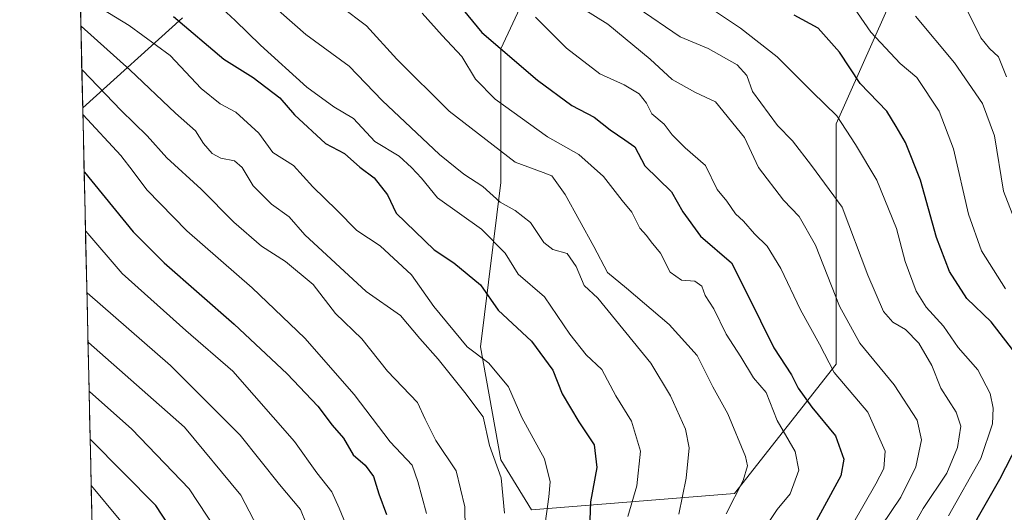
# Model space of a CAD drawing. Units: metres. Extents: x 654997 to 658457, y 4739429 to 4741820.
# Drawn here: x 655015 to 655210, y 4740330 to 4740428 of the extents above; entities that cross this region are included whole.
import ezdxf

# ---------------------------------------------------------------- set-up
doc = ezdxf.new("R2010")
doc.units = ezdxf.units.M
doc.header["$MEASUREMENT"] = 0
for name, color, linetype, lineweight in [('Arbolado forestal CxS', 92, 'Continuous', 0), ('Curva de nivel maestra', 36, 'Continuous', 30), ('Curva de nivel normal', 36, 'Continuous', 0), ('Entidad de ámbito territorial CxS', 92, 'Continuous', 0), ('Municipio CxS', 142, 'Continuous', 0)]:
    doc.layers.add(name, color=color, linetype=linetype, lineweight=lineweight)

# ---------------------------------------------------------------- blocks, each defined once
blk = doc.blocks.new('*U151')
at = {"layer": 'Arbolado forestal CxS', "color": 92, "linetype": 'Continuous', "lineweight": 0}
for points in [[(655191.39, 4740439.97, 836.49), (655176.74, 4740406.99, 855.4), (655176.74, 4740359.36, 869.15), (655156.58, 4740333.71, 882.69), (655116.32, 4740330.44, 904.99), (655110.23, 4740340.35, 908.88), (655106.16, 4740362.77, 904.88), (655110.23, 4740395.38, 889), (655110.23, 4740421.88, 875.63), (655124.49, 4740452.45, 855.5)], [(655047.08, 4740427.99, 900.14), (655027.25, 4740410.14, 919.53), (655014.74, 4740965.34, 732.07)]]:
    blk.add_polyline3d(points, dxfattribs=at)
blk = doc.blocks.new('*U188')
at = {"layer": 'Curva de nivel normal', "color": 36, "linetype": 'Continuous', "lineweight": 0}
blk.add_polyline3d([(655213.82, 4740383.6, 840), (655209.95, 4740393.64, 840), (655208.15, 4740404.62, 840), (655205.79, 4740411.02, 840), (655200.2, 4740419.1, 840), (655192.46, 4740428.35, 840)], dxfattribs=at)
blk = doc.blocks.new('*U201')
at = {"layer": 'Curva de nivel normal', "color": 36, "linetype": 'Continuous', "lineweight": 0}
blk.add_polyline3d([(655210.54, 4740416.28, 835), (655208.92, 4740420.26, 835), (655207.14, 4740421.94, 835), (655205.47, 4740424.06, 835), (655202.76, 4740429.52, 835)], dxfattribs=at)
blk = doc.blocks.new('*U211')
at = {"layer": 'Curva de nivel normal', "color": 36, "linetype": 'Continuous', "lineweight": 0}
blk.add_polyline3d([(655210.32, 4740374.25, 845), (655205.56, 4740381.81, 845), (655203.01, 4740389.06, 845), (655200, 4740402.04, 845), (655197.2, 4740409.47, 845), (655192.74, 4740416.2, 845), (655189.42, 4740418.97, 845), (655183.64, 4740425.16, 845), (655178.91, 4740432.04, 845)], dxfattribs=at)
blk = doc.blocks.new('*U215')
at = {"layer": 'Curva de nivel normal', "color": 36, "linetype": 'Continuous', "lineweight": 0}
blk.add_polyline3d([(655186.58, 4740317.56, 860), (655194.02, 4740330.73, 860), (655198.72, 4740337.72, 860), (655200.8, 4740342.82, 860), (655201.45, 4740347.01, 860), (655200.56, 4740349.79, 860), (655197.53, 4740354.58, 860), (655195.72, 4740359.1, 860), (655193.15, 4740363.53, 860), (655190.51, 4740366.24, 860), (655188, 4740367.66, 860), (655186.16, 4740369.78, 860), (655183.02, 4740377.01, 860), (655177.94, 4740390.49, 860), (655171.85, 4740398.74, 860), (655168.05, 4740403.61, 860), (655165.08, 4740406.64, 860), (655160.16, 4740413.38, 860), (655159.03, 4740416.57, 860), (655157.11, 4740418.66, 860), (655151.36, 4740421.92, 860), (655145.81, 4740424.23, 860), (655137.28, 4740430.06, 860)], dxfattribs=at)
blk = doc.blocks.new('*U217')
at = {"layer": 'Curva de nivel normal', "color": 36, "linetype": 'Continuous', "lineweight": 0}
blk.add_polyline3d([(655072.73, 4740324.95, 935), (655070.46, 4740330.52, 935), (655066.26, 4740335.5, 935), (655058.51, 4740345.24, 935), (655044.64, 4740359.06, 935), (655028.15, 4740373.47, 935), (655028.07, 4740373.54, 935)], dxfattribs=at)
blk = doc.blocks.new('*U235')
at = {"layer": 'Curva de nivel normal', "color": 36, "linetype": 'Continuous', "lineweight": 0}
blk.add_polyline3d([(655185.71, 4740327.28, 865), (655189.56, 4740332.95, 865), (655192.54, 4740338.95, 865), (655193.69, 4740344.35, 865), (655192.78, 4740348.21, 865), (655188.26, 4740355.24, 865), (655181.42, 4740363.51, 865), (655177.39, 4740370.84, 865), (655172.64, 4740382.95, 865), (655169.43, 4740388.62, 865), (655166.27, 4740391.88, 865), (655161.35, 4740398.32, 865), (655158.53, 4740404.29, 865), (655152.81, 4740411.32, 865), (655148.84, 4740413.23, 865), (655144.21, 4740415.77, 865), (655139.82, 4740419.81, 865), (655131.44, 4740426.74, 865), (655124.11, 4740431.31, 865)], dxfattribs=at)
blk = doc.blocks.new('*U246')
at = {"layer": 'Curva de nivel normal', "color": 36, "linetype": 'Continuous', "lineweight": 0}
blk.add_polyline3d([(655199.04, 4740329.28, 855), (655205.42, 4740340.62, 855), (655207.75, 4740347.51, 855), (655207.9, 4740350.62, 855), (655207.32, 4740353.5, 855), (655204.85, 4740358.21, 855), (655200.95, 4740362.64, 855), (655198.06, 4740366.87, 855), (655194.59, 4740370.62, 855), (655192.58, 4740373.8, 855), (655190.44, 4740379.7, 855), (655188.7, 4740386.26, 855), (655184.84, 4740395.84, 855), (655180.56, 4740402.91, 855), (655176.89, 4740408.54, 855), (655172.05, 4740413.27, 855), (655165.06, 4740420.28, 855), (655157.73, 4740425.95, 855), (655150.04, 4740431.13, 855)], dxfattribs=at)
blk = doc.blocks.new('*U251')
at = {"layer": 'Curva de nivel normal', "color": 36, "linetype": 'Continuous', "lineweight": 0}
blk.add_polyline3d([(655175.6, 4740319.95, 870), (655184.64, 4740335.62, 870), (655186.22, 4740338.67, 870), (655186.49, 4740342.11, 870), (655183.02, 4740349.8, 870), (655176.36, 4740357.67, 870), (655173.4, 4740363.28, 870), (655169.69, 4740370.1, 870), (655165.76, 4740378.32, 870), (655163.02, 4740382.72, 870), (655160.51, 4740385.16, 870), (655158.37, 4740387.7, 870), (655156.76, 4740389.16, 870), (655155.02, 4740391.67, 870), (655153.1, 4740393.99, 870), (655150.79, 4740398.72, 870), (655146.79, 4740402.21, 870), (655144.17, 4740404.83, 870), (655142.61, 4740406.92, 870), (655140.17, 4740408.98, 870), (655139.12, 4740411.1, 870), (655137.68, 4740412.96, 870), (655134.65, 4740414.73, 870), (655129.84, 4740416.87, 870), (655123.26, 4740422.01, 870), (655117.08, 4740428.14, 870)], dxfattribs=at)
blk = doc.blocks.new('*U255')
at = {"layer": 'Curva de nivel maestra', "color": 36, "linetype": 'Continuous', "lineweight": 30}
blk.add_polyline3d([(655101.81, 4740430.74, 875), (655106.46, 4740425.08, 875), (655117.5, 4740415.62, 875), (655124.28, 4740410.65, 875), (655128.73, 4740408.28, 875), (655131.88, 4740405.79, 875), (655134.84, 4740403.83, 875), (655136.82, 4740402.41, 875), (655138.76, 4740398.64, 875), (655144.05, 4740393.52, 875), (655146.33, 4740389.55, 875), (655149.85, 4740384.74, 875), (655156, 4740379.4, 875), (655159.06, 4740373.3, 875), (655164.39, 4740362.56, 875), (655167.9, 4740357.24, 875), (655169.23, 4740354.57, 875), (655171.93, 4740350.84, 875), (655176.6, 4740345.11, 875), (655178.28, 4740340.48, 875), (655177.64, 4740337.2, 875), (655170.42, 4740323.83, 875)], dxfattribs=at)
blk = doc.blocks.new('*U271')
at = {"layer": 'Curva de nivel maestra', "color": 36, "linetype": 'Continuous', "lineweight": 30}
for points in [[(655211.79, 4740282.35, 850), (655208.7, 4740287.92, 850), (655206.63, 4740293.32, 850), (655203.02, 4740298.75, 850), (655201.32, 4740303.99, 850), (655199.85, 4740311.27, 850), (655201.31, 4740320.19, 850), (655204.69, 4740328.67, 850), (655209.22, 4740336.51, 850), (655213.98, 4740345.77, 850)], [(655212.85, 4740360.76, 850), (655207.47, 4740367.72, 850), (655202.64, 4740372.33, 850), (655199.21, 4740377.7, 850), (655196.64, 4740384.42, 850), (655193.5, 4740395.81, 850), (655190.47, 4740403.29, 850), (655188.66, 4740406.44, 850), (655186.76, 4740409.5, 850), (655181.52, 4740414.96, 850), (655177.37, 4740421.2, 850), (655173.14, 4740425.94, 850), (655168.39, 4740428.53, 850)]]:
    blk.add_polyline3d(points, dxfattribs=at)
blk = doc.blocks.new('*U272')
at = {"layer": 'Curva de nivel maestra', "color": 36, "linetype": 'Continuous', "lineweight": 30}
blk.add_polyline3d([(655027.53, 4740397.49, 925), (655027.61, 4740397.43, 925), (655037.25, 4740385.59, 925), (655043.44, 4740379.45, 925), (655057.3, 4740367.29, 925), (655067.83, 4740357.45, 925), (655073.93, 4740350.98, 925), (655076.75, 4740347.22, 925), (655078.98, 4740344.66, 925), (655080.92, 4740341.38, 925), (655083.32, 4740339.33, 925), (655084.93, 4740337.03, 925), (655086.02, 4740333.63, 925), (655087.55, 4740329.56, 925)], dxfattribs=at)
blk = doc.blocks.new('*U279')
at = {"layer": 'Curva de nivel maestra', "color": 36, "linetype": 'Continuous', "lineweight": 30}
blk.add_polyline3d([(655049.16, 4740320.04, 950), (655041.75, 4740331.31, 950), (655028.8, 4740344.38, 950), (655028.7286, 4740344.4353, 950)], dxfattribs=at)
blk = doc.blocks.new('*U280')
at = {"layer": 'Curva de nivel maestra', "color": 36, "linetype": 'Continuous', "lineweight": 30}
blk.add_polyline3d([(655045.29, 4740428.28, 900), (655055.26, 4740419.81, 900), (655061.05, 4740416.16, 900), (655066.36, 4740412.14, 900), (655069.29, 4740408.79, 900), (655075.4, 4740403.07, 900), (655079.22, 4740401.12, 900), (655082.24, 4740398.42, 900), (655085.08, 4740396.28, 900), (655087.75, 4740392.9, 900), (655089.46, 4740389.28, 900), (655096.96, 4740382, 900), (655100.89, 4740379.45, 900), (655106.17, 4740375.07, 900), (655109.69, 4740370.06, 900), (655116.29, 4740363.88, 900), (655120.53, 4740358.13, 900), (655122.4, 4740353.44, 900), (655125.66, 4740347.89, 900), (655128.75, 4740343.31, 900), (655129.25, 4740338.82, 900), (655128.01, 4740332.06, 900), (655127.81, 4740326.7, 900)], dxfattribs=at)

msp = doc.modelspace()

# ---------------------------------------------------------------- linework, layer by layer
at = {"layer": 'Arbolado forestal CxS', "color": 92, "linetype": 'Continuous', "lineweight": 0}
for points in [[(655014.74, 4740965.34, 732.07), (655027.25, 4740410.14, 919.53)], [(655124.49, 4740452.45, 855.5), (655110.23, 4740421.88, 875.63), (655110.23, 4740395.38, 889), (655106.16, 4740362.77, 904.88), (655110.23, 4740340.35, 908.88), (655116.32, 4740330.44, 904.99), (655156.58, 4740333.71, 882.69), (655176.74, 4740359.36, 869.15), (655176.74, 4740406.99, 855.4), (655191.39, 4740439.97, 836.49)], [(655191.39, 4740439.97, 836.49), (655176.74, 4740406.99, 855.4), (655176.74, 4740359.36, 869.15), (655156.58, 4740333.71, 882.69), (655116.32, 4740330.44, 904.99), (655110.23, 4740340.35, 908.88), (655106.16, 4740362.77, 904.88), (655110.23, 4740395.38, 889), (655110.23, 4740421.88, 875.63), (655124.49, 4740452.45, 855.5)], [(655191.39, 4740439.97, 836.49), (655176.74, 4740406.99, 855.4), (655176.74, 4740359.36, 869.15), (655156.58, 4740333.71, 882.69), (655116.32, 4740330.44, 904.99), (655110.23, 4740340.35, 908.88), (655106.16, 4740362.77, 904.88), (655110.23, 4740395.38, 889), (655110.23, 4740421.88, 875.63), (655124.49, 4740452.45, 855.5)], [(655104, 4740123.42, 938.78), (655095.57, 4740163.72, 941.75), (655095.21, 4740165.2, 942.56), (655081.46, 4740187.13, 964.91), (655063.14, 4740221.94, 966.36), (655053.98, 4740242.1, 979.83), (655051.13, 4740259.49, 964.01), (655047.51, 4740262.99, 965.49), (655046.54, 4740263.92, 969.11), (655030.65, 4740279.11, 980.34), (655030.19, 4740279.51, 981.11), (655027.25, 4740410.14, 919.53), (655047.08, 4740427.99, 900.14)], [(655047.08, 4740427.99, 900.14), (655027.25, 4740410.14, 919.53)], [(655047.08, 4740427.99, 900.14), (655027.25, 4740410.14, 919.53)], [(655027.25, 4740410.14, 919.53), (655030.19, 4740279.51, 981.11)]]:
    msp.add_polyline3d(points, dxfattribs=at)
at = {"layer": 'Curva de nivel normal', "color": 36, "linetype": 'Continuous', "lineweight": 0}
for points in [[(655061.72, 4740433.36, 890), (655071.52, 4740424.73, 890), (655080.13, 4740418.44, 890), (655086.69, 4740411.59, 890), (655098.02, 4740400.88, 890), (655102.87, 4740396.98, 890), (655106.61, 4740394.57, 890), (655110.06, 4740391.46, 890), (655113.07, 4740389.8, 890), (655116.06, 4740387.42, 890), (655118.73, 4740383.48, 890), (655120.55, 4740382.08, 890), (655123.38, 4740381.28, 890), (655125.15, 4740378.72, 890), (655126.75, 4740374.92, 890), (655129.44, 4740372.42, 890), (655139.98, 4740359.54, 890), (655143.85, 4740353.07, 890), (655146.87, 4740346.43, 890), (655147.58, 4740342.76, 890), (655146.97, 4740336.72, 890), (655145.53, 4740329.62, 890)], [(655117.9, 4740319.57, 905), (655119.73, 4740333.05, 905), (655119.97, 4740336.01, 905), (655118.87, 4740340.54, 905), (655114.36, 4740348.74, 905), (655111.7, 4740354.85, 905), (655107.8, 4740359.52, 905), (655103.54, 4740362.78, 905), (655096.89, 4740370.79, 905), (655092.46, 4740377.02, 905), (655086.26, 4740382.82, 905), (655081.62, 4740385.86, 905), (655077.67, 4740389.9, 905), (655072.93, 4740394.5, 905), (655069.06, 4740398.73, 905), (655065, 4740401.33, 905), (655062.22, 4740405.14, 905), (655057.64, 4740409.32, 905), (655054.5, 4740410.92, 905), (655050.75, 4740413.98, 905), (655044.61, 4740420.51, 905), (655036.48, 4740426.46, 905), (655026.82, 4740432.4, 905)], [(655053.18, 4740431.41, 895), (655057.47, 4740427.5, 895), (655062.49, 4740422.57, 895), (655071.72, 4740414.27, 895), (655077.04, 4740410.34, 895), (655080.99, 4740408.07, 895), (655085.24, 4740403.48, 895), (655090.02, 4740400.59, 895), (655092.46, 4740398.36, 895), (655094.45, 4740396.22, 895), (655097.62, 4740392.32, 895), (655106.36, 4740386.13, 895), (655111.04, 4740381.32, 895), (655113.63, 4740377.15, 895), (655118.9, 4740372.7, 895), (655123.93, 4740365.29, 895), (655127.17, 4740361.18, 895), (655130.24, 4740358.25, 895), (655133.03, 4740353.04, 895), (655136.15, 4740348.05, 895), (655137.9, 4740342.08, 895), (655137.19, 4740335.22, 895), (655135.41, 4740329.1, 895)], [(655078.48, 4740430.28, 885), (655083.58, 4740426.4, 885), (655089.56, 4740419.83, 885), (655099.98, 4740409.48, 885), (655113.05, 4740399.37, 885), (655118.58, 4740397.32, 885), (655120.33, 4740396.7, 885), (655122.98, 4740392.95, 885), (655128.68, 4740382.64, 885), (655131.36, 4740377.48, 885), (655135.15, 4740374.38, 885), (655143.63, 4740367.19, 885), (655149.15, 4740361.04, 885), (655152.28, 4740354.84, 885), (655155.25, 4740349.48, 885), (655158.77, 4740341.05, 885), (655159.17, 4740339.2, 885), (655158.32, 4740336.26, 885), (655154.89, 4740329.67, 885)], [(655162.11, 4740326.19, 880), (655165.03, 4740330.54, 880), (655167.59, 4740333.6, 880), (655169.32, 4740338.33, 880), (655168.59, 4740342.04, 880), (655165.04, 4740348.18, 880), (655162.82, 4740353.69, 880), (655160.32, 4740356.64, 880), (655157.82, 4740360.81, 880), (655154.91, 4740365.28, 880), (655152.45, 4740370.28, 880), (655150.77, 4740372.95, 880), (655150.09, 4740374.79, 880), (655148.72, 4740375.77, 880), (655146.04, 4740376, 880), (655143.79, 4740377.57, 880), (655141.9, 4740381.36, 880), (655140.05, 4740383.58, 880), (655139.1, 4740384.86, 880), (655137.77, 4740386.3, 880), (655136.17, 4740389.47, 880), (655134.26, 4740391.76, 880), (655130.57, 4740396.53, 880), (655125.7, 4740400.93, 880), (655119.45, 4740404.41, 880), (655109.09, 4740411.89, 880), (655105.19, 4740415.82, 880), (655102.46, 4740420.36, 880), (655098.58, 4740424.52, 880), (655094.61, 4740428.93, 880)], [(655026.88, 4740426.37, 910), (655026.96, 4740426.34, 910), (655036.6, 4740417.7, 910), (655045.68, 4740409.13, 910), (655049.62, 4740405.61, 910), (655051.22, 4740403.08, 910), (655052.92, 4740401.09, 910), (655054.62, 4740400.17, 910), (655057.34, 4740399.64, 910), (655058.87, 4740398.35, 910), (655061.06, 4740394.7, 910), (655064.72, 4740391.06, 910), (655068.21, 4740388.57, 910), (655071.31, 4740384.99, 910), (655083.5, 4740373.73, 910), (655090.32, 4740368.97, 910), (655094.13, 4740364.41, 910), (655097.8, 4740360.3, 910), (655103.08, 4740353.7, 910), (655106.7, 4740348.87, 910), (655107.99, 4740343.22, 910), (655110.24, 4740336.8, 910), (655110.91, 4740329.81, 910)], [(655027.08, 4740417.78, 915), (655027.15, 4740417.72, 915), (655034.87, 4740409.63, 915), (655040.06, 4740404.59, 915), (655043.97, 4740400.24, 915), (655050.75, 4740394.05, 915), (655057.2, 4740387.5, 915), (655062.75, 4740382.72, 915), (655067.45, 4740379.71, 915), (655072.97, 4740375.1, 915), (655077.42, 4740369.41, 915), (655082.62, 4740364.39, 915), (655087.69, 4740357.97, 915), (655093.68, 4740351.76, 915), (655095.2, 4740348.43, 915), (655097.33, 4740344.23, 915), (655101.36, 4740338.2, 915), (655103.07, 4740331.07, 915), (655103.24, 4740317.79, 915)], [(655027.28, 4740408.82, 920), (655027.36, 4740408.78, 920), (655034.79, 4740400.69, 920), (655037.29, 4740397.52, 920), (655040, 4740393.9, 920), (655047.89, 4740385.79, 920), (655060.87, 4740374.45, 920), (655071.3, 4740364.46, 920), (655081.08, 4740353.29, 920), (655088.28, 4740343.95, 920), (655092.59, 4740339.28, 920), (655093.77, 4740336.06, 920), (655095.48, 4740329.71, 920)], [(655079.99, 4740326.31, 930), (655078.16, 4740330.79, 930), (655076.7, 4740333.99, 930), (655073.72, 4740337.78, 930), (655069.28, 4740344, 930), (655057.06, 4740357.92, 930), (655047.69, 4740366.04, 930), (655035.07, 4740377.32, 930), (655027.87, 4740385.7, 930), (655027.8, 4740385.76, 930)], [(655064.44, 4740322.16, 940), (655058.6, 4740333.34, 940), (655047.42, 4740346.86, 940), (655028.37, 4740363.63, 940), (655028.3, 4740363.68, 940)], [(655055.5, 4740323.76, 945), (655048.37, 4740334.64, 945), (655037.01, 4740346.42, 945), (655028.59, 4740353.9, 945), (655028.51, 4740353.95, 945)], [(655028.94, 4740335.24, 955), (655029.01, 4740335.18, 955), (655039.99, 4740321.99, 955)]]:
    msp.add_polyline3d(points, dxfattribs=at)
at = {"layer": 'Entidad de ámbito territorial CxS', "color": 92, "linetype": 'Continuous', "lineweight": 0}
msp.add_polyline3d([(655029.07, 4740329.49, 957.59), (655028.95, 4740334.49, 954.84), (655028.84, 4740339.49, 952.24), (655028.73, 4740344.48, 949.71), (655028.62, 4740349.48, 947.11), (655028.5, 4740354.47, 944.54), (655028.39, 4740359.47, 942.13), (655028.28, 4740364.46, 939.53), (655028.17, 4740369.46, 936.91), (655028.05, 4740374.45, 934.44), (655027.94, 4740379.45, 932.35), (655027.83, 4740384.45, 930.36), (655027.71, 4740389.44, 928.1), (655027.6, 4740394.44, 926.28), (655027.49, 4740399.43, 924.5), (655027.38, 4740404.43, 921.83), (655027.26, 4740409.42, 919.23), (655027.15, 4740414.42, 916.44), (655027.04, 4740419.41, 913.81), (655026.93, 4740424.41, 910.9), (655026.81, 4740429.41, 907.62)], dxfattribs=at)
at = {"layer": 'Municipio CxS', "color": 142, "linetype": 'Continuous', "lineweight": 0}
msp.add_polyline3d([(655029.07, 4740329.46, 957.61), (655028.95, 4740334.45, 954.86), (655028.84, 4740339.44, 952.26), (655028.73, 4740344.43, 949.74), (655028.62, 4740349.42, 947.14), (655028.5, 4740354.42, 944.57), (655028.39, 4740359.41, 942.17), (655028.28, 4740364.4, 939.56), (655028.17, 4740369.39, 936.94), (655028.05, 4740374.38, 934.47), (655027.94, 4740379.38, 932.37), (655027.83, 4740384.37, 930.4), (655027.72, 4740389.36, 928.14), (655027.6, 4740394.35, 926.3), (655027.49, 4740399.34, 924.54), (655027.38, 4740404.33, 921.88), (655027.27, 4740409.33, 919.29), (655027.15, 4740414.32, 916.49), (655027.04, 4740419.31, 913.87), (655026.93, 4740424.3, 910.97), (655026.82, 4740429.29, 907.7)], dxfattribs=at)

# ---------------------------------------------------------------- block references
at = {"layer": 'Arbolado forestal CxS', "color": 92, "linetype": 'Continuous', "lineweight": 0}
msp.add_blockref('*U151', (0, 0), dxfattribs=at)
at = {"layer": 'Curva de nivel maestra', "color": 36, "linetype": 'Continuous', "lineweight": 30}
for name in ['*U271', '*U255', '*U280', '*U272', '*U279']:
    msp.add_blockref(name, (0, 0), dxfattribs=at)
at = {"layer": 'Curva de nivel normal', "color": 36, "linetype": 'Continuous', "lineweight": 0}
for name in ['*U201', '*U188', '*U211', '*U246', '*U215', '*U235', '*U251', '*U217']:
    msp.add_blockref(name, (0, 0), dxfattribs=at)

doc.saveas('drawing.dxf')
